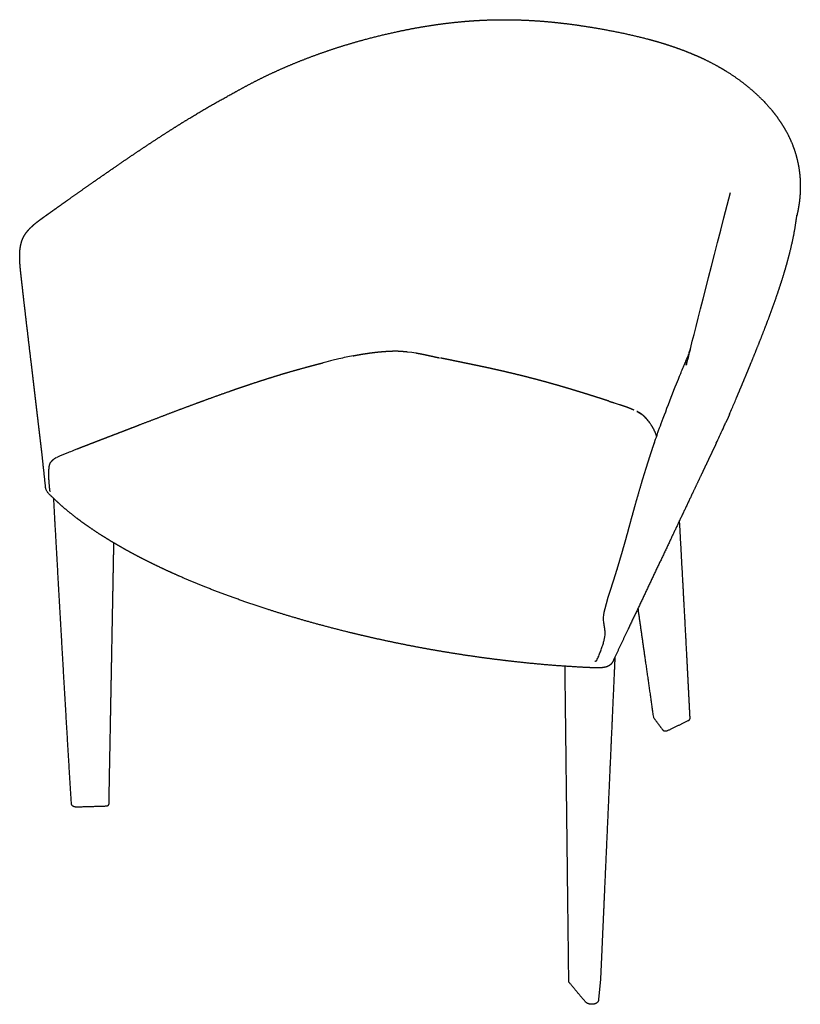
# Model space of a CAD drawing. Units: millimetres. Extents: x 2052 to 3785, y 300 to 2028.
# Drawn here: x 2052 to 2575, y 300 to 960 of the extents above; entities that cross this region are included whole.
import ezdxf

# ---------------------------------------------------------------- set-up
doc = ezdxf.new("R2010")
doc.units = ezdxf.units.MM
doc.header["$MEASUREMENT"] = 0
doc.layers.add('Dibujo2D$visible$líneas', color=7, linetype='Continuous', true_color=0x000000)

msp = doc.modelspace()

# ---------------------------------------------------------------- linework, layer by layer
at = {"layer": 'Dibujo2D$visible$líneas'}
for p, q in [((2311.18, 737.18), (2314.5, 736.77)), ((2314.5, 736.77), (2317.18, 736.35)), ((2450.08, 702.92), (2453.44, 701.9))]:
    msp.add_line(p, q, dxfattribs=at)
for centre, radius, start, end in [((2355.9, 345.01), 397.72, 103.10803, 103.68861), ((2337.6, 423.82), 316.8, 102.22668, 103.11705), ((2324.97, 482.13), 257.15, 101.15664, 102.22665), ((2386.34, 220.51), 525.89, 103.70048, 104.43508), ((1049.97, 1329.76), 1607.84, 337.05615, 337.18819), ((1996.23, 927.59), 579.66, 336.3833, 336.81349), ((1725.13, 1043.97), 874.68, 336.79785, 337.05542), ((1879.59, 984.31), 709.3, 335.0939, 335.32009), ((2092.78, 886.4), 474.71, 335.31467, 335.65261), ((500.65, 1629.34), 2231.65, 334.70591, 334.84244), ((1407.72, 1203.71), 1229.69, 334.82604, 335.08101)]:
    msp.add_arc(centre, radius, start, end, dxfattribs=at)
for points, weights, degree, knots in [([(2196.07, 910.96), (2202.42, 914.56), (2208.97, 918.02), (2215.79, 921.34), (2222.57, 924.63), (2229.58, 927.77), (2236.81, 930.72), (2243.99, 933.65), (2251.38, 936.4), (2258.95, 938.96), (2266.47, 941.5), (2274.15, 943.85), (2281.99, 945.99), (2289.82, 948.12), (2297.7, 950.04), (2305.63, 951.72), (2313.53, 953.4), (2321.55, 954.86), (2329.57, 956.04), (2337.58, 957.22), (2345.64, 958.12), (2353.67, 958.7), (2357.68, 959), (2361.7, 959.21), (2365.72, 959.35), (2369.72, 959.49), (2373.72, 959.55), (2377.73, 959.53)], [2138.23026336, 2143.94610571, 2149.28352504, 2154.21210358, 2159.13278887, 2163.62852032, 2167.62222286, 2171.59980526, 2175.07798134, 2177.9679643, 2180.84579622, 2183.12195637, 2184.74884491, 2184.1553451, 2184.1553451, 2184.74884491, 2185.16849446, 2185.04217301, 2184.41559542, 2183.78951622, 2182.65780809, 2180.99392782, 2180.72226788, 2180.72226788, 2180.99392782, 2180.7181302, 2180.71813014, 2180.99392762], 3, [0.039205, 0.039205, 0.039205, 0.039205, 35.215392, 35.215392, 35.215392, 70.389523, 70.389523, 70.389523, 105.424454, 105.424454, 105.424454, 140.283114, 140.283114, 140.283114, 164.60823, 164.60823, 164.60823, 199.036411, 199.036411, 199.036411, 233.416191, 233.416191, 233.416191, 245.489195, 245.489195, 245.489195, 257.495518, 257.495518, 257.495518, 257.495518]), ([(2377.73, 959.53), (2383.22, 959.5), (2388.71, 959.34), (2394.2, 959.03), (2399.61, 958.73), (2405.01, 958.3), (2410.4, 957.74), (2421.12, 956.64), (2431.61, 955.09), (2441.89, 953.24)], [0.999999999844, 0.999781863364, 0.999781863416, 1, 0.999817821942, 0.999817821942, 1, 0.997428401163, 0.994499913322, 0.991337893172], 3, [257.495518, 257.495518, 257.495518, 257.495518, 273.977121, 273.977121, 273.977121, 290.226443, 290.226443, 290.226443, 338.001969, 338.001969, 338.001969, 338.001969]), ([(2441.89, 953.24), (2452.26, 951.39), (2462.47, 949.24), (2472.31, 946.65), (2477.25, 945.34), (2482.1, 943.92), (2486.83, 942.38), (2491.57, 940.82), (2496.19, 939.14), (2500.66, 937.32)], [2144.48926517, 2137.72342598, 2130.47349067, 2122.60261714, 2118.67117447, 2114.58704034, 2110.34356478, 2106.1049572, 2101.70817209, 2097.15778853], 3, [338.001969, 338.001969, 338.001969, 338.001969, 385.761627, 385.761627, 385.761627, 409.614314, 409.614314, 409.614314, 433.442774, 433.442774, 433.442774, 433.442774]), ([(2500.66, 937.32), (2503.94, 935.99), (2507.15, 934.59), (2510.26, 933.11), (2513.33, 931.64), (2516.36, 930.08), (2519.33, 928.42), (2525.24, 925.12), (2530.74, 921.51), (2535.8, 917.67), (2540.92, 913.78), (2545.6, 909.63), (2549.8, 905.32), (2550.59, 904.5), (2551.36, 903.68), (2552.13, 902.84), (2555.43, 899.23), (2558.39, 895.51), (2561, 891.69), (2564.24, 886.93), (2566.9, 882.03), (2568.98, 876.99), (2571.07, 871.91), (2572.59, 866.7), (2573.53, 861.37), (2574.48, 855.99), (2574.85, 850.5), (2574.64, 844.91), (2574.54, 842.1), (2574.29, 839.26), (2573.51, 833.7), (2573, 830.97), (2572.36, 828.22)], [2097.14805915, 2093.87521006, 2090.51698368, 2087.08541567, 2086.35007435, 2086.35007435, 2087.08541567, 2079.86285948, 2072.36088472, 2064.64688798, 2056.89011419, 2048.90749646, 2040.73913082, 2040.58465247, 2040.58465247, 2040.73913082, 2033.998915, 2027.14119769, 2020.19938636, 2011.63976851, 2002.94725968, 1994.24142314, 1985.52792403, 1976.79861627, 1968.16009142, 1959.52848379, 1950.98016778, 1942.60891608, 1938.43066007, 1934.29383423, 1926.35869521, 1922.54625642, 1918.79764731], 3, [433.442774, 433.442774, 433.442774, 433.442774, 450.769595, 450.769595, 450.769595, 460.989981, 460.989981, 460.989981, 495.793662, 495.793662, 495.793662, 530.783848, 530.783848, 530.783848, 534.181223, 534.181223, 534.181223, 562.733322, 562.733322, 562.733322, 597.977919, 597.977919, 597.977919, 633.241688, 633.241688, 633.241688, 668.474554, 668.474554, 668.474554, 686.055749, 686.055749, 702.655831, 702.655831, 702.655831, 702.655831]), ([(2100.18, 850.08), (2105.41, 853.74), (2110.65, 857.38), (2115.9, 861), (2121.12, 864.59), (2126.35, 868.15), (2131.6, 871.66), (2136.82, 875.16), (2142.07, 878.62), (2147.35, 882.04), (2152.61, 885.44), (2157.91, 888.79), (2163.27, 892.08), (2173.91, 898.63), (2184.78, 904.96), (2196.05, 910.95)], [1, 0.999994102186, 0.999994102186, 1, 1.00254544212, 1.00507397411, 1.00757794805, 1.01008196152, 1.01256164756, 1.01500801082, 1.0174542483, 1.01986716171, 1.0222351156, 1.02697081038, 1.03152802263, 1.03578792844], 3, [246.670848, 246.670848, 246.670848, 246.670848, 265.810987, 265.810987, 265.810987, 295.473277, 295.473277, 295.473277, 325.134633, 325.134633, 325.134633, 354.79501, 354.79501, 354.79501, 414.12543, 414.12543, 414.12543, 414.12543]), ([(2068.37, 827.57), (2069.71, 828.53), (2071.05, 829.48), (2072.39, 830.44), (2073.72, 831.38), (2075.06, 832.33), (2076.39, 833.28), (2079.04, 835.17), (2081.7, 837.05), (2084.36, 838.94), (2089.62, 842.67), (2094.9, 846.38), (2100.18, 850.08)], [1, 0.999999902681, 0.999999902681, 1, 0.99999997775, 0.99999997775, 1, 0.999999744068, 0.999999744068, 1, 0.999997630276, 0.999997630276, 1], 3, [207.699927, 207.699927, 207.699927, 207.699927, 212.635357, 212.635357, 212.635357, 217.544696, 217.544696, 217.544696, 227.315726, 227.315726, 227.315726, 246.670848, 246.670848, 246.670848, 246.670848]), ([(2446.02, 572.76), (2446.28, 573.54), (2446.55, 574.33), (2446.81, 575.12), (2447.57, 577.4), (2448.32, 579.69), (2449.06, 581.98), (2449.75, 584.12), (2450.42, 586.26), (2451.09, 588.4), (2451.73, 590.46), (2452.35, 592.52), (2452.97, 594.59), (2453.57, 596.58), (2454.17, 598.58), (2454.75, 600.59), (2454.78, 600.7), (2454.82, 600.81), (2454.85, 600.93), (2455.41, 602.85), (2455.96, 604.78), (2456.51, 606.7), (2457.03, 608.51), (2457.54, 610.32), (2458.05, 612.13), (2458.26, 612.88), (2458.69, 614.43), (2459.82, 618.57), (2461, 622.97), (2462.47, 628.34), (2463.23, 631.13), (2463.73, 632.89), (2463.88, 633.45), (2464.04, 634.01), (2464.2, 634.57), (2465.35, 638.71), (2466.56, 642.9), (2468.44, 649.27), (2469.07, 651.39), (2470.37, 655.67), (2471.1, 658.02), (2471.84, 660.39), (2472.28, 661.79), (2472.73, 663.19), (2473.17, 664.59), (2476, 673.41), (2478.88, 681.83), (2481.93, 690.21), (2482.27, 691.14), (2482.61, 692.06), (2482.95, 692.98), (2485.82, 700.38), (2488.68, 707.74), (2491.52, 715.06), (2493.86, 720.83), (2496.08, 726.13), (2497.76, 730.16), (2498.54, 732.01), (2499.18, 733.55), (2500.1, 735.77), (2500.36, 736.43), (2500.43, 736.61), (2500.45, 736.65), (2534.13, 808.43), (2527.93, 843.87)], [1, 0.999998779577, 0.999998779577, 1, 0.999989705551, 0.999989705551, 1, 0.999991273029, 0.999991273029, 1, 0.999993187639, 0.999993187639, 1, 0.99999484327, 0.99999484327, 1, 1.00003941704, 1.0000786322, 1.00011764431, 1.00011512427, 1.00011512427, 1.00011764431, 1.00011519461, 1.00011519461, 1.00011764431, 1.00011764431, 1.00011764431, 1.00011764431, 1.00011764431, 1.00011764431, 1.00011764431, 1.00011764431, 1.00015995631, 1.00020060404, 1.00024064291, 1.00053588399, 1.00096802263, 1.00168398086, 1.00193366731, 1.00243760345, 1.00271551412, 1.00298659829, 1.0029837259, 1.0029837259, 1.00298659829, 1.00399235309, 1.00507561863, 1.00678294975, 1.00698281795, 1.00718268615, 1.00738255436, 1.00973313916, 1.01208372396, 1.01443430876, 1.0170102185, 1.02021353824, 1.0240626125, 1.02584554922, 1.02778949415, 1.03200158507, 1.03421364124, 1.03652429588, 1.03706135349, 1.03759610596, 1.03812880506], 3, [0, 0, 0, 0, 2.48762, 2.48762, 2.48762, 9.710035, 9.710035, 9.710035, 16.446675, 16.446675, 16.446675, 22.910411, 22.910411, 22.910411, 29.166958, 29.166958, 29.166958, 29.64484, 29.64484, 29.64484, 35.655088, 35.655088, 35.655088, 41.29054, 41.29054, 41.29054, 43.645356, 46.116249, 54.144693, 57.318845, 62.817542, 62.817542, 62.817542, 64.932232, 64.932232, 64.932232, 79.689417, 79.689417, 87.982647, 87.982647, 97.88673, 97.88673, 97.88673, 102.287146, 102.287146, 102.287146, 136.175586, 136.175586, 136.175586, 137.175586, 137.175586, 137.175586, 138.175586, 138.175586, 138.175586, 166.568354, 166.568354, 166.568354, 179.610577, 179.610577, 192.662565, 192.662565, 192.662565, 195.651412, 195.651412, 195.651412, 195.651412]), ([(2052.58, 790.65), (2052.38, 792.38), (2052.21, 794.12), (2052.09, 795.85), (2051.96, 797.66), (2051.89, 799.46), (2051.9, 801.26), (2051.91, 802.19), (2051.93, 803.12), (2052.06, 805.01), (2052.16, 805.96), (2052.3, 806.9), (2052.45, 807.88), (2052.64, 808.85), (2052.9, 809.8), (2053.16, 810.79), (2053.49, 811.76), (2053.88, 812.69), (2054.27, 813.6), (2054.73, 814.49), (2055.25, 815.34), (2055.74, 816.14), (2056.28, 816.9), (2056.87, 817.63), (2057.43, 818.34), (2058.02, 819), (2059.23, 820.26), (2059.86, 820.86), (2060.49, 821.43), (2061.76, 822.58), (2063.07, 823.64), (2064.39, 824.65), (2065.7, 825.67), (2067.04, 826.63), (2068.37, 827.57)], [2003.70458089, 2003.37231119, 2003.0865837, 2002.83591442, 2002.57606485, 2002.3545787, 2002.21533118, 2002.14511604, 2002.09609615, 2002.05759207, 2002.07045708, 2002.12724336, 2002.18492832, 2002.28942671, 2002.44919457, 2002.61639625, 2002.84646906, 2003.13635558, 1999.48438824, 1999.48438824, 2003.13635558, 2000.57143339, 2000.57143339, 2003.13635558, 2003.61214001, 2004.12204291, 2005.19404269, 2005.75267481, 2006.33502976, 2007.49200293, 2008.71769216, 2009.98786915, 2011.24244112, 2012.55261564, 2013.88834377], 3, [150.769116, 150.769116, 150.769116, 150.769116, 157.488338, 157.488338, 157.488338, 164.455389, 164.455389, 164.455389, 168.050042, 168.050042, 171.773582, 171.773582, 171.773582, 175.648381, 175.648381, 175.648381, 179.699941, 179.699941, 179.699941, 182.685403, 182.685403, 182.685403, 185.495223, 185.495223, 185.495223, 189.257702, 189.257702, 192.96599, 192.96599, 192.96599, 200.347946, 200.347946, 200.347946, 207.699927, 207.699927, 207.699927, 207.699927]), ([(2532.05, 706.4), (2532.63, 707.76), (2533.2, 709.12), (2533.77, 710.48), (2534.34, 711.83), (2534.9, 713.18), (2535.47, 714.54), (2536.59, 717.22), (2537.71, 719.91), (2538.82, 722.6), (2541.02, 727.92), (2543.19, 733.22), (2545.31, 738.49), (2547.41, 743.72), (2549.46, 748.92), (2551.45, 754.1), (2553.42, 759.24), (2555.32, 764.36), (2557.14, 769.46), (2558.94, 774.52), (2560.65, 779.57), (2562.25, 784.59), (2563.83, 789.57), (2565.31, 794.54), (2566.63, 799.49), (2569.24, 809.28), (2571.29, 819.01), (2572.4, 828.6)], [1760.69261398, 1760.69235793, 1760.69235793, 1760.69261398, 1760.69242059, 1760.69242059, 1760.69261398, 1760.69106163, 1760.69106163, 1760.69261398, 1767.36522516, 1774.03747223, 1780.71536012, 1787.39328637, 1794.07530734, 1800.7693255, 1807.46288965, 1814.16698511, 1820.89011164, 1827.61249743, 1834.3534832, 1841.12096318, 1847.8885099, 1854.68199614, 1861.51242081, 1875.17676321, 1888.97370393, 1903.03153479], 3, [-225.493533, -225.493533, -225.493533, -225.493533, -221.061958, -221.061958, -221.061958, -216.666361, -216.666361, -216.666361, -207.935115, -207.935115, -207.935115, -178.230192, -178.230192, -178.230192, -148.524464, -148.524464, -148.524464, -118.819026, -118.819026, -118.819026, -89.114279, -89.114279, -89.114279, -59.411542, -59.411542, -59.411542, -0.000001, -0.000001, -0.000001, -0.000001]), ([(2059.71, 729.19), (2058.5, 739.36), (2057.29, 749.54), (2056.09, 759.73), (2055.49, 764.86), (2054.89, 770), (2054.31, 775.13), (2054.01, 777.71), (2053.72, 780.29), (2053.44, 782.88), (2053.15, 785.47), (2052.86, 788.06), (2052.58, 790.65)], [2015.17137269, 2013.28516892, 2011.40930323, 2009.50917395, 2009.50743693, 2009.50743693, 2009.50917395, 2009.50827433, 2009.50827433, 2009.50917395, 2009.5071884, 2009.5071884, 2009.50917395], 3, [79.752222, 79.752222, 79.752222, 79.752222, 119.647597, 119.647597, 119.647597, 135.152545, 135.152545, 135.152545, 142.94305, 142.94305, 142.94305, 150.769116, 150.769116, 150.769116, 150.769116]), ([(2275.21, 734.41), (2276.55, 734.68), (2277.9, 734.93), (2279.25, 735.17), (2283.05, 735.85), (2286.99, 736.44), (2291.11, 736.88), (2293.03, 737.09), (2294.96, 737.26), (2296.9, 737.39), (2298.74, 737.52), (2300.59, 737.61), (2302.45, 737.66)], [1, 0.999970674793, 0.999970674793, 1, 1.00166315758, 1.00316199875, 1.00450640159, 1.00437815079, 1.00437815079, 1.00450640159, 1.00437757975, 1.00437757975, 1.00450640159], 3, [264.128237, 264.128237, 264.128237, 264.128237, 268.234471, 268.234471, 268.234471, 287.956582, 287.956582, 287.956582, 293.769883, 293.769883, 293.769883, 299.327667, 299.327667, 299.327667, 299.327667]), ([(2302.45, 737.66), (2302.9, 737.67), (2303.35, 737.68), (2303.8, 737.67), (2304.42, 737.67), (2305.06, 737.65), (2306.33, 737.59), (2307.01, 737.55), (2307.65, 737.5), (2308.83, 737.42), (2310.01, 737.31), (2311.18, 737.18)], [0.999999999926, 0.999895848601, 0.999895848626, 1, 0.999981740276, 0.999966022591, 0.999949336323, 0.999948235745, 0.999969036504, 0.999863560019, 0.999863560019, 0.999969036504], 3, [299.327667, 299.327667, 299.327667, 299.327667, 300.677996, 300.677996, 300.677996, 303.416822, 303.416822, 306.24196, 306.24196, 306.24196, 309.784326, 309.784326, 309.784326, 309.784326]), ([(2317.18, 736.35), (2317.65, 736.28), (2318.12, 736.2), (2318.59, 736.11), (2319.78, 735.9), (2320.96, 735.67), (2322.14, 735.43), (2323.18, 735.22), (2324.22, 735), (2325.26, 734.77), (2325.46, 734.73), (2325.88, 734.63), (2327.64, 734.24), (2330.03, 733.7), (2332.22, 733.23), (2333.06, 733.06)], [0.9999286168, 0.999916431443, 0.999916431443, 0.9999286168, 0.999882924689, 0.999882924689, 0.9999286168, 0.999911901559, 0.999911901559, 0.9999286168, 0.9999286168, 0.9999286168, 0.9999286168, 0.9999286168, 0.9999286168, 0.9999286168], 3, [311.784326, 311.784326, 311.784326, 311.784326, 313.214255, 313.214255, 313.214255, 316.833294, 316.833294, 316.833294, 320.016918, 320.016918, 320.016918, 320.646627, 321.287527, 325.439001, 328.006154, 328.006154, 328.006154, 328.006154]), ([(2344.57, 730.7), (2342.78, 731.07), (2340.98, 731.44), (2339.18, 731.81), (2337.38, 732.18), (2335.58, 732.55), (2333.77, 732.92)], [2222.55240227, 2223.26232149, 2223.91834717, 2224.51600437, 2225.10965445, 2225.64142331, 2226.10843193], 3, [-16.274989, -16.274989, -16.274989, -16.274989, -8.110365, -8.110365, -8.110365, 0, 0, 0, 0]), ([(2066.88, 668.69), (2065.67, 678.72), (2064.47, 688.8), (2062.1, 708.98), (2060.91, 719.08), (2059.71, 729.19)], [2026.88979169, 2024.75858358, 2022.77009636, 2018.91634403, 2017.05188771, 2015.17137269], 3, [0, 0, 0, 0, 39.975535, 39.975535, 79.752222, 79.752222, 79.752222, 79.752222]), ([(2175.5, 704.56), (2181, 706.57), (2186.51, 708.55), (2192.04, 710.49), (2197.24, 712.31), (2202.39, 714.08), (2207.51, 715.78), (2211.98, 717.27), (2216.45, 718.71), (2220.94, 720.11), (2224.45, 721.21), (2227.98, 722.28), (2231.51, 723.31), (2235.63, 724.52), (2239.76, 725.67), (2243.9, 726.79)], [1, 0.999985130495, 0.999985130495, 1, 1.00262855626, 1.00528093796, 1.00796057009, 1.00793248648, 1.00793248648, 1.00796057009, 1.00793343878, 1.00793343878, 1.00796057009, 1.00792350181, 1.00792350181, 1.00796057009], 3, [149.139103, 149.139103, 149.139103, 149.139103, 166.704732, 166.704732, 166.704732, 193.876279, 193.876279, 193.876279, 207.98098, 207.98098, 207.98098, 219.031352, 219.031352, 219.031352, 231.893256, 231.893256, 231.893256, 231.893256]), ([(2243.9, 726.79), (2246.58, 727.51), (2249.26, 728.23), (2251.94, 728.93), (2253.04, 729.22), (2254.14, 729.51), (2255.24, 729.79)], [0.999999999997, 0.99999595458, 0.999995954581, 1, 0.999998136396, 0.999998136396, 1], 3, [231.893256, 231.893256, 231.893256, 231.893256, 240.214804, 240.214804, 240.214804, 243.630285, 243.630285, 243.630285, 243.630285]), ([(2446.36, 704.1), (2444.91, 704.57), (2443.45, 705.03), (2441.99, 705.5), (2440.47, 705.98), (2438.95, 706.46), (2437.43, 706.95), (2435.86, 707.44), (2434.29, 707.93), (2432.72, 708.43), (2431.11, 708.93), (2429.5, 709.43), (2427.89, 709.93), (2426.25, 710.43), (2424.61, 710.94), (2422.96, 711.44), (2421.3, 711.94), (2419.63, 712.44), (2417.96, 712.94), (2416.27, 713.44), (2414.58, 713.93), (2412.9, 714.42), (2411.2, 714.91), (2409.5, 715.4), (2407.8, 715.87), (2406.09, 716.35), (2404.38, 716.82), (2402.67, 717.29), (2400.95, 717.76), (2399.23, 718.22), (2397.51, 718.67), (2395.79, 719.13), (2394.06, 719.58), (2392.33, 720.02), (2390.59, 720.46), (2388.85, 720.9), (2387.11, 721.33), (2385.37, 721.76), (2383.63, 722.18), (2381.88, 722.6), (2380.13, 723.02), (2378.37, 723.44), (2376.62, 723.84), (2374.85, 724.25), (2373.09, 724.65), (2371.32, 725.05), (2369.55, 725.45), (2367.78, 725.84), (2366.01, 726.22), (2364.23, 726.61), (2362.45, 726.99), (2360.67, 727.36), (2358.89, 727.74), (2357.11, 728.11), (2355.32, 728.48), (2353.53, 728.86), (2351.74, 729.23), (2349.95, 729.59), (2348.16, 729.96), (2346.36, 730.33), (2344.57, 730.7)], [2222.55240227, 2222.55149364, 2222.55149364, 2222.55240227, 2222.551615, 2222.551615, 2222.55240227, 2222.55113497, 2222.55113497, 2222.55240227, 2222.54986853, 2222.54986853, 2222.55240227, 2222.54782191, 2222.54782191, 2222.55240227, 2222.54518865, 2222.54518865, 2222.55240227, 2222.5423228, 2222.5423228, 2222.55240227, 2222.54110521, 2222.54110521, 2222.55240227, 2222.54144089, 2222.54144089, 2222.55240227, 2222.54211589, 2222.54211589, 2222.55240227, 2222.54091424, 2222.54091424, 2222.55240227, 2222.54103786, 2222.54103786, 2222.55240227, 2222.54259289, 2222.54259289, 2222.55240227, 2222.54224747, 2222.54224747, 2222.55240227, 2222.54226357, 2222.54226357, 2222.55240227, 2222.54399446, 2222.54399446, 2222.55240227, 2222.54746163, 2222.54746163, 2222.55240227, 2222.55020238, 2222.55020238, 2222.55240227, 2222.55179765, 2222.55179765, 2222.55240227, 2222.55236074, 2222.55236074, 2222.55240227], 3, [-121.559439, -121.559439, -121.559439, -121.559439, -116.967554, -116.967554, -116.967554, -112.179915, -112.179915, -112.179915, -107.246766, -107.246766, -107.246766, -102.190555, -102.190555, -102.190555, -97.036283, -97.036283, -97.036283, -91.809318, -91.809318, -91.809318, -86.535036, -86.535036, -86.535036, -81.235354, -81.235354, -81.235354, -75.915841, -75.915841, -75.915841, -70.577848, -70.577848, -70.577848, -65.216243, -65.216243, -65.216243, -59.843817, -59.843817, -59.843817, -54.456854, -54.456854, -54.456854, -49.048476, -49.048476, -49.048476, -43.619087, -43.619087, -43.619087, -38.175479, -38.175479, -38.175479, -32.721139, -32.721139, -32.721139, -27.253092, -27.253092, -27.253092, -21.769417, -21.769417, -21.769417, -16.274989, -16.274989, -16.274989, -16.274989]), ([(2132.47, 688.3), (2139.35, 690.94), (2145.88, 693.45), (2152.48, 695.96), (2159, 698.44), (2165.42, 700.85), (2171.74, 703.18), (2172.99, 703.64), (2174.25, 704.1), (2175.5, 704.56)], [1.00334311762, 1.00595734038, 1.0086570688, 1.01155447289, 1.01443108755, 1.01742206533, 1.02047561768, 1.02047508283, 1.02047508283, 1.02047561768], 3, [81.550537, 81.550537, 81.550537, 81.550537, 113.277383, 113.277383, 113.277383, 145.12855, 145.12855, 145.12855, 149.139103, 149.139103, 149.139103, 149.139103]), ([(2453.44, 701.9), (2454.28, 701.63), (2455.13, 701.36), (2455.97, 701.08), (2457, 700.74), (2458.02, 700.37), (2459.03, 699.99), (2459.46, 699.83), (2459.89, 699.66), (2460.31, 699.49), (2460.81, 699.29), (2461.31, 699.08), (2461.8, 698.86), (2462.12, 698.72), (2462.44, 698.58), (2462.76, 698.44)], [0.997569289005, 0.99753245151, 0.99753245151, 0.997569289005, 0.997442101389, 0.997442101389, 0.997569289005, 0.997533080336, 0.997533080336, 0.997569289005, 0.99750879758, 0.99750879758, 0.997569289005, 0.997539123545, 0.997539123545, 0.997569289005], 3, [5.816757, 5.816757, 5.816757, 5.816757, 8.472544, 8.472544, 8.472544, 11.729561, 11.729561, 11.729561, 13.09645, 13.09645, 13.09645, 14.71737, 14.71737, 14.71737, 15.76831, 15.76831, 15.76831, 15.76831]), ([(2465.3, 697.18), (2465.38, 697.14), (2465.45, 697.1), (2466.33, 696.62), (2467.11, 696.16), (2467.95, 695.6), (2468.04, 695.54), (2468.14, 695.47)], [2125.17671153, 2125.01479936, 2124.85282781, 2122.96552034, 2121.2374545, 2119.28757846, 2119.07231299, 2118.85719577], 3, [163.109772, 163.109772, 163.109772, 163.109772, 163.696732, 163.696732, 169.946459, 169.946459, 170.722387, 170.722387, 170.722387, 170.722387]), ([(2470.21, 693.79), (2469.83, 694.16), (2469.44, 694.5), (2468.74, 695.04), (2468.45, 695.26), (2468.16, 695.46)], [2113.8714022, 2114.81588849, 2115.77425224, 2117.43072039, 2118.12025813, 2118.81137435], 3, [-766.791083, -766.791083, -766.791083, -766.791083, -763.262289, -763.262289, -760.769186, -760.769186, -760.769186, -760.769186]), ([(2527.34, 695.37), (2526.85, 694.24), (2526.36, 693.13), (2525.81, 691.91), (2525.26, 690.69)], [1, 0.999996048441, 1, 0.999994435992, 1], 2, [11.989696, 11.989696, 11.989696, 14.439788, 14.439788, 17.107211, 17.107211, 17.107211]), ([(2090.35, 672.05), (2092.15, 672.78), (2093.94, 673.49), (2095.74, 674.19), (2097.53, 674.88), (2099.31, 675.57), (2101.09, 676.26), (2104.66, 677.63), (2108.17, 678.97), (2111.7, 680.32), (2115.19, 681.65), (2118.68, 682.99), (2122.17, 684.33), (2125.61, 685.65), (2129.04, 686.98), (2132.47, 688.3)], [1, 0.999987995607, 0.999987995607, 1, 0.999997762422, 0.999997762422, 1, 1.00110179337, 1.00219563313, 1.00334311762, 1.00334292782, 1.00334292782, 1.00334311762, 1.00334308995, 1.00334308995, 1.00334311762], 3, [32.111044, 32.111044, 32.111044, 32.111044, 37.90913, 37.90913, 37.90913, 43.645369, 43.645369, 43.645369, 59.297489, 59.297489, 59.297489, 70.513441, 70.513441, 70.513441, 81.550537, 81.550537, 81.550537, 81.550537]), ([(2076.46, 666.2), (2075.76, 665.81), (2075.08, 665.39), (2073.73, 664.35), (2073.12, 663.73), (2072.63, 663.03)], [2016.50771493, 2016.38760579, 2016.37878686, 2016.61434481, 2016.89132692, 2017.29518715], 3, [-6.757767, -6.757767, -6.757767, -6.757767, -3.660481, -3.660481, -0.001083, -0.001083, -0.001083, -0.001083]), ([(2071.46, 654.72), (2071.46, 655.23), (2071.46, 655.75), (2071.46, 656.27), (2071.47, 657), (2071.48, 657.74), (2071.52, 658.49), (2071.56, 659.25), (2071.63, 660), (2071.78, 660.76), (2071.94, 661.54), (2072.19, 662.32), (2072.63, 663.03)], [1, 0.999991704607, 0.999991704607, 1, 0.999740149427, 0.999496321855, 0.999261451507, 0.999023995417, 0.998811806152, 0.99861855108, 0.998424890342, 0.998267860243, 0.998164741089], 3, [10.1139, 10.1139, 10.1139, 10.1139, 11.666331, 11.666331, 11.666331, 14.930475, 14.930475, 14.930475, 18.199009, 18.199009, 18.199009, 21.560146, 21.560146, 21.560146, 21.560146]), ([(2508.81, 655.69), (2506.38, 650.58), (2503.97, 645.48), (2501.56, 640.4), (2496.77, 630.28), (2492, 620.22), (2487.27, 610.22), (2477.96, 590.58), (2468.66, 570.93), (2459.36, 551.29)], [1739.53185421, 1741.91778397, 1744.31583273, 1746.72235329, 1751.53531694, 1756.38022398, 1761.21997788, 1761.21996282, 1761.21996282, 1761.21997788], 3, [58.707847, 58.707847, 58.707847, 58.707847, 78.714609, 78.714609, 78.714609, 118.727472, 118.727472, 118.727472, 183.933332, 183.933332, 183.933332, 183.933332]), ([(2074.47, 639.1), (2075.21, 625.65), (2075.97, 612.2), (2077.7, 581.24), (2079.47, 550.28), (2081.16, 520.69), (2082.91, 491.11), (2084.57, 462.82), (2086.32, 434.54)], [1, 0.999999977934, 1, 0.999999799867, 1, 0.99999959433, 1, 0.99999911352, 1], 2, [-204.905163, -204.905163, -204.905163, -177.966141, -177.966141, -115.939789, -115.939789, -56.67771, -56.67771, 0, 0, 0]), ([(2098.34, 619.72), (2096.37, 621.07), (2094.43, 622.46), (2092.51, 623.87), (2087.41, 627.63), (2082.7, 631.48), (2078.38, 635.41)], [1, 0.999904049011, 0.999904049011, 1, 1.00429515827, 1.00873220718, 1.0132917039], 3, [459.795261, 459.795261, 459.795261, 459.795261, 466.956342, 466.956342, 466.956342, 504.771771, 504.771771, 504.771771, 504.771771]), ([(2500.88, 491.78), (2499.72, 515), (2498.49, 538.22), (2497.15, 563.6), (2495.76, 588.99), (2494.8, 606.53), (2493.83, 624.08)], [1, 0.999999138274, 1, 0.999999570176, 1, 0.99999989726, 1], 2, [36.651618, 36.651618, 36.651618, 83.147567, 83.147567, 133.99194, 133.99194, 169.135704, 169.135704, 169.135704]), ([(2217.72, 564.68), (2197.76, 571.13), (2178.94, 578.13), (2161.52, 585.66), (2156.4, 587.87), (2151.39, 590.13), (2146.52, 592.44), (2141.67, 594.73), (2136.95, 597.06), (2132.37, 599.44), (2127.88, 601.77), (2123.52, 604.15), (2119.3, 606.56), (2115.11, 608.96), (2111.05, 611.4), (2107.15, 613.88), (2104.17, 615.77), (2101.24, 617.71), (2098.34, 619.72)], [1867.17766577, 1879.60334728, 1893.52506108, 1908.87215804, 1913.43774654, 1918.13120962, 1922.94894024, 1927.76975166, 1932.71738505, 1937.78977934, 1942.79467427, 1947.92186799, 1953.16843473, 1958.42002106, 1963.79298888, 1969.28382348, 1969.01483134, 1969.01483128, 1969.28382329], 3, [259.31775, 259.31775, 259.31775, 259.31775, 346.351355, 346.351355, 346.351355, 372.224812, 372.224812, 372.224812, 398.112205, 398.112205, 398.112205, 423.65635, 423.65635, 423.65635, 449.225552, 449.225552, 449.225552, 459.795261, 459.795261, 459.795261, 459.795261]), ([(2111.72, 434.31), (2112.04, 451.41), (2112.36, 468.75), (2112.69, 486.32), (2113.1, 508.12), (2113.51, 530.28), (2113.94, 552.83), (2114.28, 571.32), (2114.63, 590.06), (2114.99, 609.07)], [2202.63924471, 2187.88289716, 2173.1254102, 2158.36700917, 2140.33571545, 2122.30305307, 2104.26932192, 2089.71131617, 2075.15261628, 2060.59333572], 3, [21.085845, 21.085845, 21.085845, 21.085845, 111.324086, 111.324086, 111.324086, 221.574078, 221.574078, 221.574078, 310.575151, 310.575151, 310.575151, 310.575151]), ([(2381.48, 529.76), (2375.89, 530.39), (2370.29, 531.08), (2364.71, 531.82), (2357.61, 532.77), (2350.53, 533.8), (2343.45, 534.92), (2336.48, 536.03), (2329.52, 537.22), (2322.57, 538.49), (2315.64, 539.76), (2308.73, 541.11), (2301.83, 542.55), (2295.06, 543.96), (2288.31, 545.45), (2281.58, 547.02), (2259.29, 552.23), (2237.93, 558.16), (2217.72, 564.68)], [0.999999999977, 0.999967154016, 0.999967154024, 1, 0.999948865817, 0.999948865817, 1, 0.999951360287, 0.999951360287, 1, 0.999951204126, 0.999951204126, 1, 0.99995200778, 0.99995200778, 1, 1.00503768199, 1.01099823993, 1.01776701789], 3, [70.896576, 70.896576, 70.896576, 70.896576, 87.799096, 87.799096, 87.799096, 109.278534, 109.278534, 109.278534, 130.46607, 130.46607, 130.46607, 151.602608, 151.602608, 151.602608, 172.337349, 172.337349, 172.337349, 259.31775, 259.31775, 259.31775, 259.31775]), ([(2465.9, 565.09), (2467.42, 554.45), (2468.92, 543.93), (2470.4, 533.53), (2472.39, 519.64), (2474.34, 505.95), (2476.27, 492.46)], [2237.13361002, 2249.74057567, 2262.34789877, 2274.95563049, 2292.01222362, 2309.06956793, 2326.12783706], 3, [-146.737915, -146.737915, -146.737915, -146.737915, -84.757271, -84.757271, -84.757271, -0.905751, -0.905751, -0.905751, -0.905751]), ([(2449.27, 529.96), (2449.14, 529.69), (2448.87, 529.18), (2448.4, 528.48), (2447.88, 527.88), (2447.11, 527.18), (2445.98, 526.47), (2444.94, 526.1), (2444.39, 525.95), (2444.19, 525.9), (2443.99, 525.85), (2443.79, 525.8), (2442.64, 525.55), (2441.4, 525.43), (2438.97, 525.34), (2437.72, 525.37), (2436.47, 525.43)], [1, 1, 1, 1, 1, 1, 1, 1, 1, 0.999780278566, 0.999780278566, 1, 1.00012980547, 1.00026691483, 1.00048310793, 1.00056415217, 1.00057903068], 3, [0, 0, 0, 0, 0.891187, 1.718428, 2.53377, 3.267103, 4.817354, 6.534158, 6.534158, 6.534158, 7.159809, 7.159809, 7.159809, 11.313868, 11.313868, 15.733401, 15.733401, 15.733401, 15.733401]), ([(2450.51, 532.6), (2450.36, 529.1), (2450.2, 525.6), (2450.05, 522.12), (2448.98, 498.32), (2447.92, 474.51), (2446.86, 450.71), (2445.74, 425.79), (2444.63, 400.88), (2443.52, 375.96), (2443.08, 366.02), (2442.64, 356.14), (2442.2, 346.32), (2441.77, 336.57), (2441.34, 326.89), (2440.91, 317.26)], [1855.32833886, 1857.36322731, 1859.39811867, 1861.43301302, 1861.43301233, 1861.43301233, 1861.43301302, 1861.43301165, 1861.43301165, 1861.43301302, 1867.5467264, 1873.66048427, 1879.77429334, 1885.88742772, 1892.00061381, 1898.11385488], 3, [23.790369, 23.790369, 23.790369, 23.790369, 38.155448, 38.155448, 38.155448, 109.638287, 109.638287, 109.638287, 184.458957, 184.458957, 184.458957, 229.692045, 229.692045, 229.692045, 274.920146, 274.920146, 274.920146, 274.920146]), ([(2419.65, 315.45), (2419.31, 344.63), (2418.96, 373.82), (2418.52, 411.04), (2418.07, 448.26), (2417.6, 487.38), (2417.13, 526.5)], [1, 0.999999998723, 1, 0.999999998861, 1, 0.999999999329, 1], 2, [307.478174, 307.478174, 307.478174, 365.857832, 365.857832, 440.302789, 440.302789, 518.544301, 518.544301, 518.544301]), ([(2499.56, 490.05), (2499.88, 490.2), (2500.14, 490.38), (2500.57, 490.79), (2500.72, 491.01), (2500.86, 491.43), (2500.89, 491.6), (2500.88, 491.78)], [2320.68774688, 2321.02639801, 2321.43235812, 2322.34823974, 2322.85311, 2323.77248912, 2324.17033792, 2324.57200788], 3, [31.380601, 31.380601, 31.380601, 31.380601, 33.315435, 33.315435, 35.250286, 35.250286, 36.651618, 36.651618, 36.651618, 36.651618]), ([(2482.5, 483.91), (2482.63, 483.73), (2482.82, 483.58), (2483.32, 483.32), (2483.61, 483.23), (2483.92, 483.18), (2484.24, 483.13), (2484.57, 483.12), (2485.18, 483.19), (2485.47, 483.27), (2485.7, 483.39)], [2307.06028958, 2306.67479864, 2306.32706241, 2305.76546426, 2305.56131827, 2305.44930144, 2305.33574804, 2305.32053099, 2305.48204335, 2305.65634774, 2305.90775789], 3, [10.286242, 10.286242, 10.286242, 10.286242, 11.706806, 11.706806, 13.127619, 13.127619, 13.127619, 14.567655, 14.567655, 16.006256, 16.006256, 16.006256, 16.006256]), ([(2109.43, 432.9), (2110.11, 432.9), (2110.77, 433.09), (2111.54, 433.68), (2111.72, 433.99), (2111.72, 434.31)], [2199.73654727, 2199.79349467, 2200.24207466, 2201.44769928, 2202.05495611, 2202.63924974], 3, [20.1826587, 20.1826587, 20.1826587, 20.1826587, 20.6995113, 20.6995113, 21.0858447, 21.0858447, 21.0858447, 21.0858447])]:
    msp.add_rational_spline(points, weights, degree=degree, knots=knots, dxfattribs=at)
for points, weights, degree in [([(2572.39, 828.47), (2572.39, 828.48), (2572.39, 828.49), (2572.39, 828.5)], [1903.19280695, 1903.17705075, 1903.16131899, 1903.14561186], 3), ([(2446.4, 704.08), (2447.62, 703.69), (2448.85, 703.3), (2450.08, 702.92)], [1, 0.999966857132, 0.999966857132, 1], 3), ([(2462.76, 698.44), (2462.91, 698.36), (2463.06, 698.28), (2463.22, 698.21)], [0.997569289005, 0.997474910615, 0.997380532224, 0.997286153833], 3), ([(2468.14, 695.47), (2467.24, 696.11), (2466.29, 696.66), (2465.3, 697.18)], [2118.85666602, 2120.95215305, 2123.07240055, 2125.17624751], 3), ([(2470.7, 693.29), (2470.46, 693.54), (2470.21, 693.79)], [1, 0.999953677431, 1], 2), ([(2472.96, 690.75), (2472.25, 691.63), (2471.5, 692.49), (2470.7, 693.29)], [2106.49367204, 2108.54723285, 2110.58347865, 2112.63696507], 3), ([(2476.91, 684.53), (2475.99, 686.41), (2474.84, 688.16)], [0.999999998978, 0.997857302154, 0.999999998978], 2), ([(2477, 684.35), (2476.97, 684.41), (2476.94, 684.47), (2476.91, 684.53)], [2092.09165036, 2092.22225298, 2092.35285785, 2092.48346687], 3), ([(2477, 684.34), (2477, 684.34), (2477, 684.35), (2477, 684.35)], [2092.07172746, 2092.07833173, 2092.08493594, 2092.09154009], 3), ([(2477.08, 684.17), (2477.05, 684.23), (2477.03, 684.28), (2477, 684.34)], [2091.69972854, 2091.82376382, 2091.94779941, 2092.07183696], 3), ([(2477.17, 683.99), (2477.14, 684.05), (2477.11, 684.11), (2477.08, 684.17)], [2091.3075779, 2091.43828044, 2091.56896183, 2091.69962214], 3), ([(2477.25, 683.81), (2477.22, 683.87), (2477.19, 683.93), (2477.17, 683.99)], [2090.91555537, 2091.04627234, 2091.17698586, 2091.30769782], 3), ([(2478.5, 680.57), (2477.97, 682.23), (2477.25, 683.81)], [1, 0.998411866741, 0.999999999243], 2), ([(2518.35, 675.83), (2517.23, 673.48), (2516.12, 671.13)], [1, 0.999999891976, 1], 2), ([(2069.28, 646.01), (2068.49, 653.56), (2067.67, 661.12), (2066.88, 668.69)], [2030.93828997, 2029.58216214, 2028.2442169, 2026.89254487], 3), ([(2516.12, 671.13), (2514.9, 668.55), (2513.67, 665.97), (2512.45, 663.39)], [1732.41804388, 1733.58814493, 1734.7746112, 1735.96211656], 3), ([(2512.45, 663.39), (2511.24, 660.82), (2510.02, 658.25), (2508.81, 655.69)], [1735.96211656, 1737.14861204, 1738.33898688, 1739.53185421], 3), ([(2072.5, 643.54), (2072.27, 643.77), (2072.05, 644.14), (2071.99, 644.67)], [2023.66413184, 2024.24219841, 2024.60589626, 2024.51022289], 3), ([(2071.99, 644.67), (2072.01, 644.67), (2072.03, 644.66), (2072.05, 644.65), (2072.07, 644.64), (2072.09, 644.63)], [2024.51022289, 2024.48943409, 2024.46880928, 2024.44834858, 2024.42805208, 2024.40791992], 5), ([(2078.38, 635.41), (2076.23, 637.37), (2074.15, 639.41)], [1, 0.999812649231, 1], 2), ([(2459.35, 551.27), (2455.98, 544.14), (2452.62, 537.04), (2449.27, 529.96)], [1790.08470564, 1793.61738698, 1797.17227176, 1800.70276051], 3), ([(2425.52, 525.97), (2403.45, 527.23), (2381.48, 529.76)], [1, 0.999584641873, 0.999999999802], 2), ([(2437.11, 530), (2437.77, 529.98), (2438.35, 530.14), (2438.59, 530.65)], [1793.1732059, 1793.16385903, 1793.02745339, 1792.77370418], 3), ([(2438.59, 530.65), (2438.56, 530.65), (2438.52, 530.66), (2438.49, 530.67), (2438.46, 530.67), (2438.43, 530.68)], [1792.77370418, 1792.78470209, 1792.79582316, 1792.80706772, 1792.81843611, 1792.82992866], 5), ([(2436.47, 525.43), (2430.99, 525.66), (2425.52, 525.97)], [1, 0.99997452891, 0.999999999988], 2), ([(2476.27, 492.46), (2476.28, 492.34), (2476.34, 492.21), (2476.43, 492.09)], [2326.12783462, 2325.84008297, 2325.55352362, 2325.28000827], 3), ([(2485.7, 483.39), (2492.63, 486.72), (2499.56, 490.05)], [1, 0.999999882827, 1], 2), ([(2086.32, 434.54), (2086.33, 434.31), (2086.41, 434.1)], [1, 0.989109726698, 1], 2), ([(2086.41, 434.1), (2087.07, 432.31), (2090.21, 432.33)], [2201.95404198, 1769.99594708, 2198.60256869], 2), ([(2440.91, 317.26), (2440.91, 317.24), (2440.91, 317.23), (2440.9, 317.21)], [1989.44057189, 1989.41004578, 1989.37951011, 1989.3489779], 3), ([(2419.97, 314.68), (2419.76, 314.92), (2419.66, 315.18), (2419.65, 315.45)], [1985.20155011, 1985.61886774, 1986.07871662, 1986.53253202], 3), ([(2435.9, 300.13), (2432.5, 299.71), (2430.73, 301.76)], [1961.46694535, 1578.72940399, 1964.26547941], 2), ([(2439.52, 302.84), (2439.3, 300.54), (2435.9, 300.13)], [1965.98892749, 1579.79967637, 1961.46694535], 2)]:
    msp.add_rational_spline(points, weights, degree=degree, dxfattribs=at)
for points, knots in [([(2474.84, 688.16), (2474.69, 688.4), (2474.38, 688.85), (2473.74, 689.74), (2472.57, 691.26), (2471.47, 692.5), (2470.71, 693.29)], [9.658498, 9.658498, 9.658498, 9.658498, 10.515328, 11.291125, 12.965463, 16.257431, 16.257431, 16.257431, 16.257431]), ([(2077.09, 666.54), (2077.36, 666.68), (2077.92, 666.95), (2079.22, 667.55), (2080.96, 668.29), (2082.85, 669.06), (2085.21, 670), (2087.62, 670.95), (2089.6, 671.75), (2090.35, 672.05)], [17.74078, 17.74078, 17.74078, 17.74078, 18.663221, 19.596744, 22.050405, 24.342928, 25.68954, 29.678216, 32.111044, 32.111044, 32.111044, 32.111044]), ([(2072.09, 644.63), (2071.99, 645.51), (2071.81, 647.22), (2071.61, 649.77), (2071.51, 651.84), (2071.47, 653.5), (2071.46, 654.31), (2071.46, 654.72)], [0.005098, 0.005098, 0.005098, 0.005098, 2.67263, 5.142866, 7.673153, 8.903978, 10.1139, 10.1139, 10.1139, 10.1139]), ([(2074.15, 639.41), (2074.05, 639.51), (2073.7, 639.84), (2073.2, 640.3), (2072.53, 640.92), (2071.88, 641.55), (2071.16, 642.33), (2070.55, 643.09), (2070.04, 643.84), (2069.66, 644.57), (2069.4, 645.3), (2069.31, 645.78), (2069.28, 646.01)], [510.596419, 510.596419, 510.596419, 510.596419, 511.000648, 512.065034, 512.627894, 513.732286, 514.796052, 515.787304, 516.67219, 517.50297, 518.263869, 518.969241, 518.969241, 518.969241, 518.969241]), ([(2443.95, 550.07), (2443.9, 550.46), (2443.73, 551.67), (2443.47, 553.25), (2443.25, 554.93), (2443.12, 556.24), (2442.42, 560.23), (2446.02, 572.76)], [20.344628, 20.344628, 20.344628, 20.344628, 21.519751, 24.012092, 25.148735, 26.589042, 27.957218, 27.957218, 27.957218, 27.957218]), ([(2438.43, 530.68), (2438.87, 531.56), (2439.7, 533.35), (2440.85, 536.12), (2441.71, 538.54), (2442.35, 540.54), (2442.89, 542.34), (2443.32, 543.98), (2443.63, 545.48), (2443.85, 546.77), (2444, 548.3), (2443.99, 549.49), (2443.95, 550.07)], [0.005098, 0.005098, 0.005098, 0.005098, 2.947913, 5.913318, 9.010634, 10.655097, 12.199388, 14.642399, 15.748832, 16.788024, 18.587587, 20.344628, 20.344628, 20.344628, 20.344628])]:
    msp.add_open_spline(points, degree=3, knots=knots, dxfattribs=at)
for points in [[(2476.43, 492.09), (2479.46, 488), (2482.5, 483.91)], [(2090.21, 432.33), (2099.82, 432.62), (2109.43, 432.9)], [(2440.9, 317.21), (2440.21, 310.02), (2439.52, 302.84)], [(2430.73, 301.76), (2425.35, 308.22), (2419.97, 314.68)]]:
    msp.add_open_spline(points, degree=2, dxfattribs=at)

doc.saveas('drawing.dxf')
